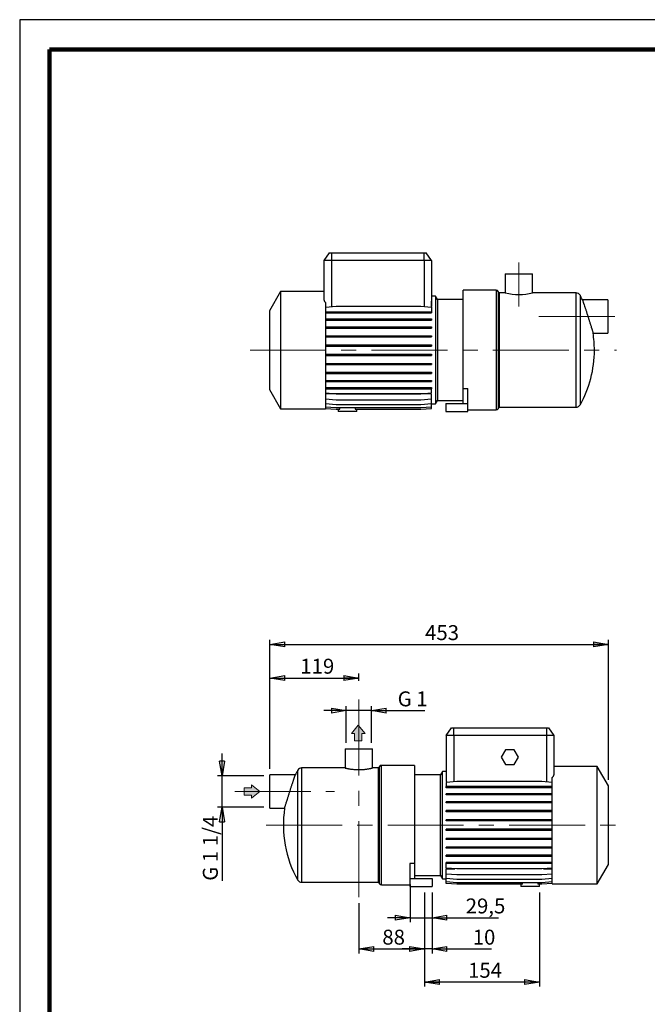
# Model space of a CAD drawing. Units: millimetres. Extents: x -4 to 213, y 0 to 297.
# Drawn here: x 0 to 105, y 132 to 297 of the extents above; entities that cross this region are included whole.
import ezdxf

# ---------------------------------------------------------------- set-up
doc = ezdxf.new("R2010")
doc.units = ezdxf.units.MM
doc.linetypes.add('CENTERX2', pattern=[20.32, 12.7, -2.54, 2.54, -2.54])
doc.layers.add('FORMAT', color=7, linetype='Continuous')
doc.styles.add('SLDTEXTSTYLE0', font='TXT', dxfattribs={"width": 0.605})
doc.styles.add('SLDTEXTSTYLE5', font='TXT', dxfattribs={"width": 0.57})
doc.styles.add('SLDTEXTSTYLE6', font='TXT', dxfattribs={"width": 0.575})
doc.dimstyles.new('SLDDIMSTYLE0', dxfattribs={"dimtxt": 2.5, "dimasz": 2.5, "dimexe": 0, "dimexo": 0.0625, "dimtad": 1, "dimlfac": 8, "dimrnd": 1e-09, "dimzin": 12, "dimdsep": 46, "dimtxsty": 'SLDTEXTSTYLE0', "dimblk1": 'CLOSED', "dimblk2": 'CLOSED', "dimsah": 1, "dimcen": 0.09, "dimadec": 0, "dimazin": 3, "dimtfac": 1, "dimtofl": 0, "dimtmove": 0, "dimatfit": 3, "dimldrblk": 'CLOSED', "dimfxl": 0, "dimfrac": 2, "dimtolj": 1, "dimtzin": 12, "dimarcsym": 0})
doc.dimstyles.new('SLDDIMSTYLE1', dxfattribs={"dimtxt": 2.5, "dimasz": 2.5, "dimexe": 0, "dimexo": 0.0625, "dimtad": 1, "dimlfac": 8, "dimrnd": 1e-09, "dimzin": 12, "dimdsep": 46, "dimtxsty": 'SLDTEXTSTYLE0', "dimblk1": 'CLOSED', "dimblk2": 'CLOSED', "dimsah": 1, "dimcen": 0.09, "dimadec": 0, "dimazin": 3, "dimtfac": 1, "dimtmove": 0, "dimatfit": 0, "dimldrblk": 'CLOSED', "dimfxl": 0, "dimfrac": 2, "dimtolj": 1, "dimtzin": 12, "dimarcsym": 0})
doc.dimstyles.new('SLDDIMSTYLE2', dxfattribs={"dimtxt": 2.5, "dimasz": 2.5, "dimexe": 0, "dimexo": 0.0625, "dimtad": 1, "dimdec": 6, "dimlfac": 8, "dimrnd": 1e-09, "dimzin": 12, "dimdsep": 46, "dimtxsty": 'SLDTEXTSTYLE0', "dimblk1": 'CLOSED', "dimblk2": 'CLOSED', "dimsah": 1, "dimcen": 0.09, "dimadec": 0, "dimazin": 3, "dimtfac": 1, "dimtmove": 0, "dimatfit": 0, "dimldrblk": 'CLOSED', "dimfxl": 0, "dimfrac": 2, "dimtolj": 1, "dimtzin": 12, "dimarcsym": 0})

# ---------------------------------------------------------------- blocks, each defined once
blk = doc.blocks.new('Arrow Discharge')
at = {"linetype": 'Continuous'}
blk.add_hatch(color=7, dxfattribs=at).paths.add_polyline_path([(-6.31, 7.76), (-3.7, 7.76), (-9.37, 14.73), (-15.04, 7.76), (-12.42, 7.76), (-12.42, 1.62), (-6.31, 1.62)], flags=0)
at = {"color": 7, "linetype": 'Continuous', "lineweight": 18}
for p, q in [((-9.37, 14.73), (-15.04, 7.76)), ((-3.7, 7.76), (-9.37, 14.73)), ((-15.04, 7.76), (-12.42, 7.76)), ((-12.42, 7.76), (-12.42, 1.62)), ((-12.42, 1.62), (-6.31, 1.62)), ((-6.31, 7.76), (-3.7, 7.76)), ((-6.31, 1.62), (-6.31, 7.76))]:
    blk.add_line(p, q, dxfattribs=at)
blk = doc.blocks.new('_Closed')
at = {"color": 0, "linetype": 'ByBlock', "lineweight": -2}
for p, q in [((-1, 0.166667), (0, 0)), ((-1, 0.166667), (-1, -0.166667)), ((0, 0), (-1, -0.166667)), ((0, 0), (-1, 0))]:
    blk.add_line(p, q, dxfattribs=at)
blk = doc.blocks.new('_D')
at = {"layer": 'FORMAT'}
for p, q in [((41.86, 171.67), (41.86, 187.63)), ((41.86, 186.88), (56.73, 186.88)), ((56.73, 186.38), (56.73, 187.63))]:
    blk.add_line(p, q, dxfattribs=at)
at = {"layer": 'FORMAT', "xscale": 2.5, "yscale": 2.5, "rotation": 180.0000000000004}
blk.add_blockref('_Closed', (41.86, 186.88, -0.13), dxfattribs=at)
at = {"layer": 'FORMAT', "xscale": 2.5, "yscale": 2.5}
blk.add_blockref('_Closed', (56.73, 186.88, -0.13), dxfattribs=at)
at = {"layer": 'FORMAT', "insert": (46.95, 190.1), "char_height": 2.5, "attachment_point": 1, "style": 'SLDTEXTSTYLE0'}
blk.add_mtext('119', dxfattribs=at)
blk = doc.blocks.new('_D_1')
at = {"layer": 'FORMAT'}
for p, q in [((41.86, 171.67), (41.86, 193.25)), ((98.48, 169.83), (98.48, 193.25)), ((41.86, 192.5), (98.48, 192.5))]:
    blk.add_line(p, q, dxfattribs=at)
at = {"layer": 'FORMAT', "xscale": 2.5, "yscale": 2.5, "rotation": 180.0000000000004}
blk.add_blockref('_Closed', (41.86, 192.5, -0.13), dxfattribs=at)
at = {"layer": 'FORMAT', "xscale": 2.5, "yscale": 2.5}
blk.add_blockref('_Closed', (98.48, 192.5, -0.13), dxfattribs=at)
at = {"layer": 'FORMAT', "insert": (67.82, 195.72), "char_height": 2.5, "attachment_point": 1, "style": 'SLDTEXTSTYLE0'}
blk.add_mtext('453', dxfattribs=at)
blk = doc.blocks.new('_D_2')
at = {"layer": 'FORMAT'}
for p, q in [((54.64, 181.42), (50.89, 181.42)), ((54.64, 176.02), (54.64, 182.17)), ((58.83, 181.42), (54.64, 181.42)), ((58.83, 176.02), (58.83, 182.17)), ((58.83, 181.42), (67.77, 181.42))]:
    blk.add_line(p, q, dxfattribs=at)
at = {"layer": 'FORMAT', "xscale": 2.5, "yscale": 2.5}
blk.add_blockref('_Closed', (54.64, 181.42, -0.13), dxfattribs=at)
at = {"layer": 'FORMAT', "xscale": 2.5, "yscale": 2.5, "rotation": 180.0000000000004}
blk.add_blockref('_Closed', (58.83, 181.42, -0.13), dxfattribs=at)
at = {"layer": 'FORMAT', "insert": (63.23, 184.64), "char_height": 2.5, "attachment_point": 1, "style": 'SLDTEXTSTYLE5'}
blk.add_mtext('G 1', dxfattribs=at)
blk = doc.blocks.new('_D_3')
at = {"layer": 'FORMAT'}
for p, q in [((33.86, 170.49), (33.86, 174.24)), ((40.86, 170.49), (33.11, 170.49)), ((33.86, 165.3), (33.86, 170.49)), ((40.86, 165.3), (33.11, 165.3)), ((33.86, 165.3), (33.86, 152.96))]:
    blk.add_line(p, q, dxfattribs=at)
at = {"layer": 'FORMAT', "xscale": 2.5, "yscale": 2.5}
for p, rotation in [((33.86, 170.49, -0.13), 270.0000000000004), ((33.86, 165.3, -0.13), 90.0000000000004)]:
    blk.add_blockref('_Closed', p, dxfattribs=dict(at, rotation=rotation))
at = {"layer": 'FORMAT', "insert": (30.64, 152.96), "char_height": 2.5, "attachment_point": 1, "rotation": 90, "style": 'SLDTEXTSTYLE6'}
blk.add_mtext('G 1 1/4', dxfattribs=at)
blk = doc.blocks.new('_D_4')
at = {"layer": 'FORMAT'}
for p, q in [((67.73, 151.02), (67.73, 140.81)), ((56.73, 149.24), (56.73, 140.81)), ((56.73, 141.56), (67.73, 141.56))]:
    blk.add_line(p, q, dxfattribs=at)
at = {"layer": 'FORMAT', "xscale": 2.5, "yscale": 2.5, "rotation": 180.0000000000004}
blk.add_blockref('_Closed', (56.73, 141.56, -0.13), dxfattribs=at)
at = {"layer": 'FORMAT', "xscale": 2.5, "yscale": 2.5}
blk.add_blockref('_Closed', (67.73, 141.56, -0.13), dxfattribs=at)
at = {"layer": 'FORMAT', "insert": (60.67, 144.78), "char_height": 2.5, "attachment_point": 1, "style": 'SLDTEXTSTYLE0'}
blk.add_mtext('88', dxfattribs=at)
blk = doc.blocks.new('_D_5')
at = {"layer": 'FORMAT'}
for p, q in [((67.73, 151.02), (67.73, 140.81)), ((68.98, 151.02), (68.98, 140.81)), ((67.73, 141.56), (63.98, 141.56)), ((68.98, 141.56), (67.73, 141.56)), ((68.98, 141.56), (78.93, 141.56))]:
    blk.add_line(p, q, dxfattribs=at)
at = {"layer": 'FORMAT', "xscale": 2.5, "yscale": 2.5}
blk.add_blockref('_Closed', (67.73, 141.56, -0.13), dxfattribs=at)
at = {"layer": 'FORMAT', "xscale": 2.5, "yscale": 2.5, "rotation": 180.0000000000004}
blk.add_blockref('_Closed', (68.98, 141.56, -0.13), dxfattribs=at)
at = {"layer": 'FORMAT', "insert": (75.79, 144.78), "char_height": 2.5, "attachment_point": 1, "style": 'SLDTEXTSTYLE0'}
blk.add_mtext('10', dxfattribs=at)
blk = doc.blocks.new('_D_6')
at = {"layer": 'FORMAT'}
for p, q in [((65.3, 152.33), (65.3, 146.03)), ((68.98, 151.02), (68.98, 146.03)), ((65.3, 146.78), (61.55, 146.78)), ((65.3, 146.78), (68.98, 146.78)), ((68.98, 146.78), (80.1, 146.78))]:
    blk.add_line(p, q, dxfattribs=at)
at = {"layer": 'FORMAT', "xscale": 2.5, "yscale": 2.5}
blk.add_blockref('_Closed', (65.3, 146.78, -0.13), dxfattribs=at)
at = {"layer": 'FORMAT', "xscale": 2.5, "yscale": 2.5, "rotation": 180.0000000000004}
blk.add_blockref('_Closed', (68.98, 146.78, -0.13), dxfattribs=at)
at = {"layer": 'FORMAT', "insert": (74.62, 150), "char_height": 2.5, "attachment_point": 1, "style": 'SLDTEXTSTYLE0'}
blk.add_mtext('29,5', dxfattribs=at)
blk = doc.blocks.new('_D_7')
at = {"layer": 'FORMAT'}
for p, q in [((67.73, 151.02), (67.73, 135.27)), ((86.98, 151.02), (86.98, 135.27)), ((86.98, 136.02), (67.73, 136.02))]:
    blk.add_line(p, q, dxfattribs=at)
at = {"layer": 'FORMAT', "xscale": 2.5, "yscale": 2.5, "rotation": 180.0000000000004}
blk.add_blockref('_Closed', (67.73, 136.02, -0.13), dxfattribs=at)
at = {"layer": 'FORMAT', "xscale": 2.5, "yscale": 2.5}
blk.add_blockref('_Closed', (86.98, 136.02, -0.13), dxfattribs=at)
at = {"layer": 'FORMAT', "insert": (75.01, 139.24), "char_height": 2.5, "attachment_point": 1, "style": 'SLDTEXTSTYLE0'}
blk.add_mtext('154', dxfattribs=at)

msp = doc.modelspace()

# ---------------------------------------------------------------- linework, layer by layer
at = {"color": 7, "linetype": 'Continuous', "lineweight": 25}
for p, q in [((210, 297), (0, 297)), ((0, 297), (0, 0)), ((51.77286331, 257.97985774), (50.89760388, 256.72985774)), ((51.77286331, 257.97985774), (52.14760388, 257.97985774)), ((52.14760388, 257.97985774), (67.64760388, 257.97985774)), ((52.14760388, 257.97985774), (52.14760388, 256.72985774)), ((67.64760388, 256.72985774), (67.64760388, 257.97985774)), ((67.64760388, 257.97985774), (68.02234446, 257.97985774)), ((68.89760388, 256.72985774), (68.02234446, 257.97985774)), ((52.14760388, 256.72985774), (50.89760388, 256.72985774)), ((50.89760388, 256.72985774), (50.89760388, 250.17291146)), ((67.64760388, 256.72985774), (52.14760388, 256.72985774)), ((68.89760388, 256.72985774), (67.64760388, 256.72985774)), ((68.89760388, 256.72985774), (68.89760388, 249.9049812)), ((81.24135388, 254.47985774), (81.24135388, 251.29200431)), ((81.24135388, 254.47985774), (85.80385388, 254.47985774)), ((85.80385388, 251.29235774), (85.80385388, 254.47985774)), ((43.64760388, 251.54235774), (41.77260388, 248.29476247)), ((50.89760388, 251.54235774), (43.64760388, 251.54235774)), ((43.64760388, 251.54235774), (43.64760388, 231.91735774)), ((69.54781712, 250.73045892), (68.89760388, 250.73045892)), ((69.87292374, 250.16735774), (69.54781712, 250.73045892)), ((69.54781712, 250.73045892), (69.54781712, 232.72925655)), ((79.74100679, 251.72985774), (74.21010388, 251.72985774)), ((74.21010388, 235.31302126), (74.21010388, 251.72985774)), ((80.21010388, 251.29235774), (80.06576632, 251.54235774)), ((81.24284505, 251.29235774), (80.21010388, 251.29235774)), ((80.21010388, 251.29235774), (80.21010388, 232.16735774)), ((93.09282111, 251.29235774), (85.80385388, 251.29235774)), ((51.14760388, 249.68112532), (51.14760388, 231.91735774)), ((51.14760388, 248.90614268), (52.91966804, 249.06117821)), ((52.91966804, 249.06117821), (67.12553972, 249.06117821)), ((67.12553972, 249.06117821), (68.89760388, 248.90614268)), ((68.80649655, 248.91411354), (68.87033646, 249.03374459)), ((68.87033646, 249.03374459), (68.87033646, 249.90736679)), ((68.87033646, 249.90736679), (68.89760388, 249.9049812)), ((68.89760388, 249.03374459), (68.87033646, 249.03374459)), ((68.89760388, 249.9049812), (68.89760388, 249.03374459)), ((68.89760388, 248.90614268), (68.89760388, 248.15770417)), ((74.21010388, 250.16735774), (69.87292374, 250.16735774)), ((69.87292374, 250.16735774), (69.87292374, 233.29235774)), ((98.39760388, 250.13610774), (94.1585921, 250.13610774)), ((98.39760388, 250.13610774), (98.39760388, 244.57360774)), ((41.77260388, 248.29476247), (41.77260388, 235.164953)), ((51.14760388, 248.15770417), (52.91966804, 248.15770417)), ((51.14760388, 247.96145417), (52.91966804, 247.96145417)), ((52.91966804, 248.15770417), (52.91966804, 247.96145417)), ((52.91966804, 248.15770417), (67.12553972, 248.15770417)), ((52.91966804, 247.96145417), (67.12553972, 247.96145417)), ((67.12553972, 248.15770417), (67.12553972, 247.96145417)), ((67.12553972, 248.15770417), (68.89760388, 248.15770417)), ((67.12553972, 247.96145417), (68.89760388, 247.96145417)), ((68.89760388, 248.15770417), (68.89760388, 247.96145417)), ((51.14760388, 246.96029974), (52.91966804, 246.96029974)), ((51.14760388, 246.76404974), (52.91966804, 246.76404974)), ((51.14760388, 245.60698037), (52.91966804, 245.60698037)), ((51.14760388, 245.41073037), (52.91966804, 245.41073037)), ((52.91966804, 246.96029974), (52.91966804, 246.76404974)), ((52.91966804, 246.96029974), (67.12553972, 246.96029974)), ((52.91966804, 246.76404974), (67.12553972, 246.76404974)), ((52.91966804, 245.60698037), (52.91966804, 245.41073037)), ((52.91966804, 245.60698037), (67.12553972, 245.60698037)), ((52.91966804, 245.41073037), (67.12553972, 245.41073037)), ((67.12553972, 246.96029974), (67.12553972, 246.76404974)), ((67.12553972, 246.96029974), (68.89760388, 246.96029974)), ((67.12553972, 246.76404974), (68.89760388, 246.76404974)), ((67.12553972, 245.60698037), (67.12553972, 245.41073037)), ((67.12553972, 245.60698037), (68.89760388, 245.60698037)), ((67.12553972, 245.41073037), (68.89760388, 245.41073037)), ((68.89760388, 246.96029974), (68.89760388, 246.76404974)), ((68.89760388, 245.60698037), (68.89760388, 245.41073037)), ((51.14760388, 244.13858283), (52.91966804, 244.13858283)), ((51.14760388, 243.94233283), (52.91966804, 243.94233283)), ((52.91966804, 244.13858283), (52.91966804, 243.94233283)), ((52.91966804, 244.13858283), (67.12553972, 244.13858283)), ((52.91966804, 243.94233283), (67.12553972, 243.94233283)), ((67.12553972, 244.13858283), (67.12553972, 243.94233283)), ((67.12553972, 244.13858283), (68.89760388, 244.13858283)), ((67.12553972, 243.94233283), (68.89760388, 243.94233283)), ((68.89760388, 244.13858283), (68.89760388, 243.94233283)), ((95.93017328, 244.57360774), (98.39760388, 244.57360774)), ((51.14760388, 242.59941635), (52.91966804, 242.59941635)), ((51.14760388, 242.40316635), (52.91966804, 242.40316635)), ((52.91966804, 242.59941635), (52.91966804, 242.40316635)), ((52.91966804, 242.59941635), (67.12553972, 242.59941635)), ((52.91966804, 242.40316635), (67.12553972, 242.40316635)), ((67.12553972, 242.59941635), (67.12553972, 242.40316635)), ((67.12553972, 242.59941635), (68.89760388, 242.59941635)), ((67.12553972, 242.40316635), (68.89760388, 242.40316635)), ((68.89760388, 242.59941635), (68.89760388, 242.40316635)), ((51.14760388, 241.03592565), (52.91966804, 241.03592565)), ((51.14760388, 240.83967565), (52.91966804, 240.83967565)), ((52.91966804, 241.03592565), (52.91966804, 240.83967565)), ((52.91966804, 241.03592565), (67.12553972, 241.03592565)), ((52.91966804, 240.83967565), (67.12553972, 240.83967565)), ((67.12553972, 241.03592565), (67.12553972, 240.83967565)), ((67.12553972, 241.03592565), (68.89760388, 241.03592565)), ((67.12553972, 240.83967565), (68.89760388, 240.83967565)), ((68.89760388, 241.03592565), (68.89760388, 240.83967565)), ((51.14760388, 239.49528946), (52.91966804, 239.49528946)), ((51.14760388, 239.29903946), (52.91966804, 239.29903946)), ((52.91966804, 239.49528946), (52.91966804, 239.29903946)), ((52.91966804, 239.49528946), (67.12553972, 239.49528946)), ((52.91966804, 239.29903946), (67.12553972, 239.29903946)), ((67.12553972, 239.49528946), (67.12553972, 239.29903946)), ((67.12553972, 239.49528946), (68.89760388, 239.49528946)), ((67.12553972, 239.29903946), (68.89760388, 239.29903946)), ((68.89760388, 239.49528946), (68.89760388, 239.29903946)), ((51.14760388, 238.02399683), (52.91966804, 238.02399683)), ((51.14760388, 237.82774683), (52.91966804, 237.82774683)), ((52.91966804, 238.02399683), (52.91966804, 237.82774683)), ((52.91966804, 238.02399683), (67.12553972, 238.02399683)), ((52.91966804, 237.82774683), (67.12553972, 237.82774683)), ((67.12553972, 238.02399683), (67.12553972, 237.82774683)), ((67.12553972, 238.02399683), (68.89760388, 238.02399683)), ((67.12553972, 237.82774683), (68.89760388, 237.82774683)), ((68.89760388, 238.02399683), (68.89760388, 237.82774683)), ((51.14760388, 236.66644439), (52.91966804, 236.66644439)), ((51.14760388, 236.47019439), (52.91966804, 236.47019439)), ((52.91966804, 236.66644439), (52.91966804, 236.47019439)), ((52.91966804, 236.66644439), (67.12553972, 236.66644439)), ((52.91966804, 236.47019439), (67.12553972, 236.47019439)), ((67.12553972, 236.66644439), (67.12553972, 236.47019439)), ((67.12553972, 236.66644439), (68.89760388, 236.66644439)), ((67.12553972, 236.47019439), (68.89760388, 236.47019439)), ((68.89760388, 236.66644439), (68.89760388, 236.47019439)), ((41.77260388, 235.164953), (43.64760388, 231.91735774)), ((51.14760388, 235.4635966), (52.91966804, 235.4635966)), ((51.14760388, 235.2673466), (52.91966804, 235.2673466)), ((51.14760388, 234.58804969), (52.91966804, 234.43301417)), ((68.89760388, 234.40501657), (51.14760388, 234.40501657)), ((52.91966804, 235.4635966), (52.91966804, 235.2673466)), ((52.91966804, 235.4635966), (67.12553972, 235.4635966)), ((52.91966804, 235.2673466), (67.12553972, 235.2673466)), ((52.91966804, 234.43301417), (67.12553972, 234.43301417)), ((67.12553972, 235.4635966), (67.12553972, 235.2673466)), ((67.12553972, 235.4635966), (68.89760388, 235.4635966)), ((67.12553972, 235.2673466), (68.89760388, 235.2673466)), ((67.12553972, 234.43301417), (68.89760388, 234.58804969)), ((68.89760388, 235.4635966), (68.89760388, 235.2673466)), ((68.89760388, 234.58804969), (68.89760388, 235.2673466)), ((68.89760388, 233.58269215), (68.89760388, 234.40501657)), ((74.21010388, 235.31302126), (74.96010388, 235.31302126)), ((74.21010388, 232.79235774), (74.21010388, 235.31302126)), ((74.96010388, 232.79235774), (74.96010388, 235.31302126)), ((51.14760388, 233.58269215), (52.91966804, 233.42765663)), ((51.14760388, 232.79971841), (52.91966804, 232.64468288)), ((51.14760388, 232.26275489), (52.91966804, 232.10771937)), ((52.91966804, 233.42765663), (67.12553972, 233.42765663)), ((52.91966804, 232.64468288), (67.12553972, 232.64468288)), ((67.12553972, 233.42765663), (68.89760388, 233.58269215)), ((67.12553972, 232.64468288), (68.89760388, 232.79971841)), ((67.12553972, 232.10771937), (68.89760388, 232.26275489)), ((68.89760388, 232.79971841), (68.89760388, 233.58269215)), ((68.89760388, 232.26275489), (68.89760388, 232.79971841)), ((68.89760388, 232.72925655), (69.54781712, 232.72925655)), ((68.89760388, 231.9880046), (68.89760388, 232.26275489)), ((69.54781712, 232.72925655), (69.87292374, 233.29235774)), ((69.87292374, 233.29235774), (74.21010388, 233.29235774)), ((71.27260388, 232.79235774), (71.27260388, 231.47985774)), ((71.27260388, 232.79235774), (74.21010388, 232.79235774)), ((74.21010388, 232.79235774), (74.96010388, 232.79235774)), ((74.96010388, 231.47985774), (74.96010388, 232.79235774)), ((43.64760388, 231.91735774), (51.14760388, 231.91735774)), ((51.14760388, 231.9880046), (52.91966804, 231.83296908)), ((51.14760388, 231.9837582), (52.91966804, 231.82872267)), ((52.91966804, 232.10771937), (67.12553972, 232.10771937)), ((52.91966804, 231.83296908), (53.53692282, 231.83296908)), ((52.91966804, 231.82872267), (53.27260388, 231.82872267)), ((53.27260388, 231.83296908), (53.27260388, 231.47985774)), ((56.39760388, 231.47985774), (53.27260388, 231.47985774)), ((53.53692282, 231.83296908), (53.53692282, 232.10771937)), ((56.13328495, 232.10771937), (56.13328495, 231.83296908)), ((56.13328495, 231.83296908), (67.12553972, 231.83296908)), ((56.39760388, 231.47985774), (56.39760388, 231.83296908)), ((56.39760388, 231.82872267), (67.12553972, 231.82872267)), ((67.12553972, 231.83296908), (68.89760388, 231.9880046)), ((67.12553972, 231.82872267), (68.89760388, 231.9837582)), ((68.89760388, 231.9837582), (68.89760388, 231.9880046)), ((71.27260388, 231.47985774), (74.96010388, 231.47985774)), ((74.96010388, 231.72985774), (79.74100679, 231.72985774)), ((80.06576632, 231.91735774), (80.21010388, 232.16735774)), ((80.21010388, 232.16735774), (93.09282111, 232.16735774)), ((71.35997661, 177.26785722), (72.23523603, 178.51785722)), ((72.23523603, 178.51785722), (72.60997661, 178.51785722)), ((72.60997661, 177.26785722), (72.60997661, 178.51785722)), ((72.60997661, 178.51785722), (88.10997661, 178.51785722)), ((88.10997661, 178.51785722), (88.10997661, 177.26785722)), ((88.10997661, 178.51785722), (88.48471719, 178.51785722)), ((88.48471719, 178.51785722), (89.35997661, 177.26785722)), ((72.60997661, 177.26785722), (71.35997661, 177.26785722)), ((71.35997661, 177.26785722), (71.35997661, 170.4150228)), ((72.60997661, 177.26785722), (72.60997661, 169.51902609)), ((88.10997661, 177.26785722), (72.60997661, 177.26785722)), ((88.10997661, 177.26785722), (88.10997661, 169.49715392)), ((89.35997661, 177.26785722), (88.10997661, 177.26785722)), ((89.35997661, 177.26785722), (89.35997661, 170.71091095)), ((54.45372661, 175.01785722), (54.45372661, 171.83035722)), ((54.45372661, 175.01785722), (59.01622661, 175.01785722)), ((59.01622661, 171.8300038), (59.01622661, 175.01785722)), ((81.26328878, 174.89285722), (80.54160094, 173.64285722)), ((82.70666445, 174.89285722), (81.26328878, 174.89285722)), ((83.42835228, 173.64285722), (82.70666445, 174.89285722)), ((80.54160094, 173.64285722), (81.26328878, 172.39285722)), ((82.70666445, 172.39285722), (83.42835228, 173.64285722)), ((54.45372661, 171.83035722), (47.16475939, 171.83035722)), ((60.04747661, 171.83035722), (59.01473544, 171.83035722)), ((60.19181418, 172.08035722), (60.04747661, 171.83035722)), ((60.04747661, 162.26785722), (60.04747661, 171.83035722)), ((66.04747661, 172.26785722), (60.51657371, 172.26785722)), ((66.04747661, 172.26785722), (66.04747661, 155.85102075)), ((81.26328878, 172.39285722), (82.70666445, 172.39285722)), ((96.60997661, 172.08035722), (89.35997661, 172.08035722)), ((98.48497661, 168.83276196), (96.60997661, 172.08035722)), ((96.60997661, 162.26785722), (96.60997661, 172.08035722)), ((46.0989884, 170.67410722), (41.85997661, 170.67410722)), ((41.85997661, 167.89285722), (41.85997661, 170.67410722)), ((70.38465675, 170.70535722), (66.04747661, 170.70535722)), ((70.70976337, 171.2684584), (70.38465675, 170.70535722)), ((70.38465675, 162.26785722), (70.38465675, 170.70535722)), ((71.35997661, 171.2684584), (70.70976337, 171.2684584)), ((70.70976337, 162.26785722), (70.70976337, 171.2684584)), ((71.38140163, 170.41689725), (71.35997661, 170.4150228)), ((71.35997661, 170.4150228), (71.35997661, 169.59269839)), ((71.38140163, 169.59269839), (71.38140163, 170.41689725)), ((89.10997661, 152.45535722), (89.10997661, 170.21912481)), ((71.35997661, 169.59269839), (71.38140163, 169.59269839)), ((73.13204077, 169.56470079), (71.35997661, 169.40966526)), ((71.35997661, 169.40966526), (71.35997661, 168.73036835)), ((71.35997661, 168.53411835), (71.35997661, 168.73036835)), ((73.13204077, 168.73036835), (71.35997661, 168.73036835)), ((73.13204077, 168.53411835), (71.35997661, 168.53411835)), ((87.33791245, 169.56470079), (73.13204077, 169.56470079)), ((73.13204077, 168.53411835), (73.13204077, 168.73036835)), ((87.33791245, 168.73036835), (73.13204077, 168.73036835)), ((87.33791245, 168.53411835), (73.13204077, 168.53411835)), ((89.10997661, 169.40966526), (87.33791245, 169.56470079)), ((87.33791245, 168.53411835), (87.33791245, 168.73036835)), ((89.10997661, 168.73036835), (87.33791245, 168.73036835)), ((89.10997661, 168.53411835), (87.33791245, 168.53411835)), ((98.48497661, 162.26785722), (98.48497661, 168.83276196)), ((41.85997661, 165.11160722), (41.85997661, 167.89285722)), ((71.35997661, 167.33127056), (71.35997661, 167.52752056)), ((73.13204077, 167.52752056), (71.35997661, 167.52752056)), ((73.13204077, 167.33127056), (71.35997661, 167.33127056)), ((73.13204077, 167.33127056), (73.13204077, 167.52752056)), ((87.33791245, 167.52752056), (73.13204077, 167.52752056)), ((87.33791245, 167.33127056), (73.13204077, 167.33127056)), ((87.33791245, 167.33127056), (87.33791245, 167.52752056)), ((89.10997661, 167.52752056), (87.33791245, 167.52752056)), ((89.10997661, 167.33127056), (87.33791245, 167.33127056)), ((41.85997661, 165.11160722), (44.32740722, 165.11160722)), ((71.35997661, 165.97371812), (71.35997661, 166.16996812)), ((73.13204077, 166.16996812), (71.35997661, 166.16996812)), ((73.13204077, 165.97371812), (71.35997661, 165.97371812)), ((73.13204077, 165.97371812), (73.13204077, 166.16996812)), ((87.33791245, 166.16996812), (73.13204077, 166.16996812)), ((87.33791245, 165.97371812), (73.13204077, 165.97371812)), ((87.33791245, 165.97371812), (87.33791245, 166.16996812)), ((89.10997661, 166.16996812), (87.33791245, 166.16996812)), ((89.10997661, 165.97371812), (87.33791245, 165.97371812)), ((71.35997661, 164.5024255), (71.35997661, 164.6986755)), ((73.13204077, 164.6986755), (71.35997661, 164.6986755)), ((73.13204077, 164.5024255), (71.35997661, 164.5024255)), ((71.35997661, 162.9617893), (71.35997661, 163.1580393)), ((73.13204077, 163.1580393), (71.35997661, 163.1580393)), ((73.13204077, 164.5024255), (73.13204077, 164.6986755)), ((87.33791245, 164.6986755), (73.13204077, 164.6986755)), ((87.33791245, 164.5024255), (73.13204077, 164.5024255)), ((73.13204077, 162.9617893), (73.13204077, 163.1580393)), ((87.33791245, 163.1580393), (73.13204077, 163.1580393)), ((87.33791245, 164.5024255), (87.33791245, 164.6986755)), ((89.10997661, 164.6986755), (87.33791245, 164.6986755)), ((89.10997661, 164.5024255), (87.33791245, 164.5024255)), ((87.33791245, 162.9617893), (87.33791245, 163.1580393)), ((89.10997661, 163.1580393), (87.33791245, 163.1580393)), ((60.04747661, 152.70535722), (60.04747661, 162.26785722)), ((70.38465675, 153.83035722), (70.38465675, 162.26785722)), ((70.70976337, 153.26725604), (70.70976337, 162.26785722)), ((73.13204077, 162.9617893), (71.35997661, 162.9617893)), ((71.35997661, 161.39829861), (71.35997661, 161.59454861)), ((73.13204077, 161.59454861), (71.35997661, 161.59454861)), ((87.33791245, 162.9617893), (73.13204077, 162.9617893)), ((73.13204077, 161.39829861), (73.13204077, 161.59454861)), ((87.33791245, 161.59454861), (73.13204077, 161.59454861)), ((89.10997661, 162.9617893), (87.33791245, 162.9617893)), ((87.33791245, 161.39829861), (87.33791245, 161.59454861)), ((89.10997661, 161.59454861), (87.33791245, 161.59454861)), ((96.60997661, 152.45535722), (96.60997661, 162.26785722)), ((98.48497661, 155.70295248), (98.48497661, 162.26785722)), ((73.13204077, 161.39829861), (71.35997661, 161.39829861)), ((71.35997661, 159.85913213), (71.35997661, 160.05538213)), ((73.13204077, 160.05538213), (71.35997661, 160.05538213)), ((73.13204077, 159.85913213), (71.35997661, 159.85913213)), ((87.33791245, 161.39829861), (73.13204077, 161.39829861)), ((73.13204077, 159.85913213), (73.13204077, 160.05538213)), ((87.33791245, 160.05538213), (73.13204077, 160.05538213)), ((87.33791245, 159.85913213), (73.13204077, 159.85913213)), ((89.10997661, 161.39829861), (87.33791245, 161.39829861)), ((87.33791245, 159.85913213), (87.33791245, 160.05538213)), ((89.10997661, 160.05538213), (87.33791245, 160.05538213)), ((89.10997661, 159.85913213), (87.33791245, 159.85913213)), ((71.35997661, 158.39073458), (71.35997661, 158.58698458)), ((73.13204077, 158.58698458), (71.35997661, 158.58698458)), ((73.13204077, 158.39073458), (71.35997661, 158.39073458)), ((73.13204077, 158.39073458), (73.13204077, 158.58698458)), ((87.33791245, 158.58698458), (73.13204077, 158.58698458)), ((87.33791245, 158.39073458), (73.13204077, 158.39073458)), ((87.33791245, 158.39073458), (87.33791245, 158.58698458)), ((89.10997661, 158.58698458), (87.33791245, 158.58698458)), ((89.10997661, 158.39073458), (87.33791245, 158.39073458)), ((71.35997661, 157.03741522), (71.35997661, 157.23366522)), ((73.13204077, 157.23366522), (71.35997661, 157.23366522)), ((73.13204077, 157.03741522), (71.35997661, 157.03741522)), ((73.13204077, 157.03741522), (73.13204077, 157.23366522)), ((87.33791245, 157.23366522), (73.13204077, 157.23366522)), ((87.33791245, 157.03741522), (73.13204077, 157.03741522)), ((87.33791245, 157.03741522), (87.33791245, 157.23366522)), ((89.10997661, 157.23366522), (87.33791245, 157.23366522)), ((89.10997661, 157.03741522), (87.33791245, 157.03741522)), ((66.04747661, 155.85102075), (65.29747661, 155.85102075)), ((65.29747661, 155.85102075), (65.29747661, 153.33035722)), ((66.04747661, 155.85102075), (66.04747661, 153.33035722)), ((71.35997661, 155.84001078), (71.35997661, 156.03626078)), ((73.13204077, 156.03626078), (71.35997661, 156.03626078)), ((73.13204077, 155.84001078), (71.35997661, 155.84001078)), ((71.35997661, 155.09157227), (71.35997661, 155.84001078)), ((73.13204077, 154.93653675), (71.35997661, 155.09157227)), ((71.35997661, 154.96397037), (72.81847308, 154.96397037)), ((71.35997661, 154.09273376), (71.35997661, 154.96397037)), ((73.13204077, 155.84001078), (73.13204077, 156.03626078)), ((87.33791245, 156.03626078), (73.13204077, 156.03626078)), ((87.33791245, 155.84001078), (73.13204077, 155.84001078)), ((87.33791245, 154.93653675), (73.13204077, 154.93653675)), ((87.33791245, 155.84001078), (87.33791245, 156.03626078)), ((89.10997661, 156.03626078), (87.33791245, 156.03626078)), ((89.10997661, 155.84001078), (87.33791245, 155.84001078)), ((89.10997661, 155.09157227), (87.33791245, 154.93653675)), ((87.65148015, 154.96397037), (89.10997661, 154.96397037)), ((96.60997661, 152.45535722), (98.48497661, 155.70295248)), ((65.29747661, 153.33035722), (65.29747661, 152.01785722)), ((65.29747661, 153.33035722), (66.04747661, 153.33035722)), ((66.04747661, 153.83035722), (70.38465675, 153.83035722)), ((66.04747661, 153.33035722), (68.98497661, 153.33035722)), ((68.98497661, 153.33035722), (68.98497661, 152.01785722)), ((70.38465675, 153.83035722), (70.70976337, 153.26725604)), ((70.70976337, 153.26725604), (71.35997661, 153.26725604)), ((73.13204077, 153.93769823), (71.35997661, 154.09273376)), ((71.35997661, 153.31712268), (71.35997661, 154.09273376)), ((73.13204077, 153.16208716), (71.35997661, 153.31712268)), ((71.35997661, 152.7881433), (71.35997661, 153.31712268)), ((87.33791245, 153.93769823), (73.13204077, 153.93769823)), ((89.10997661, 154.09273376), (87.33791245, 153.93769823)), ((89.10997661, 153.31712268), (87.33791245, 153.16208716)), ((47.16475939, 152.70535722), (60.04747661, 152.70535722)), ((60.04747661, 152.70535722), (60.19181418, 152.45535722)), ((60.51657371, 152.26785722), (65.29747661, 152.26785722)), ((65.29747661, 152.01785722), (68.98497661, 152.01785722)), ((73.13204077, 152.63310777), (71.35997661, 152.7881433)), ((71.35997661, 152.52175768), (71.35997661, 152.7881433)), ((73.13204077, 152.36672216), (71.35997661, 152.52175768)), ((87.33791245, 153.16208716), (73.13204077, 153.16208716)), ((87.33791245, 152.63310777), (73.13204077, 152.63310777)), ((84.13834963, 152.36672216), (73.13204077, 152.36672216)), ((83.85997661, 152.36672216), (83.85997661, 152.01785722)), ((86.98497661, 152.01785722), (83.85997661, 152.01785722)), ((84.13834963, 152.36672216), (84.13834963, 152.63310777)), ((86.7066036, 152.63310777), (86.7066036, 152.36672216)), ((87.33791245, 152.36672216), (86.7066036, 152.36672216)), ((86.98497661, 152.01785722), (86.98497661, 152.36672216)), ((89.10997661, 152.7881433), (87.33791245, 152.63310777)), ((89.10997661, 152.52175768), (87.33791245, 152.36672216)), ((89.10997661, 152.45535722), (96.60997661, 152.45535722))]:
    msp.add_line(p, q, dxfattribs=at)
at = {"color": 7, "linetype": 'Continuous', "lineweight": 140}
for p, q in [((205, 292), (5, 292)), ((5, 292), (5, 5))]:
    msp.add_line(p, q, dxfattribs=at)
at = {"color": 8, "linetype": 'Continuous', "lineweight": 25}
for p, q in [((52.14760388, 256.72985774), (52.14760388, 248.99363135)), ((67.64760388, 256.72985774), (67.64760388, 249.01550351)), ((79.74100679, 251.72985774), (79.74100679, 231.72985774)), ((80.06576632, 251.54235774), (80.06576632, 231.91735774)), ((93.09282111, 241.72985774), (93.09282111, 251.29235774)), ((93.74678849, 250.90954524), (93.74678849, 241.72985774)), ((93.09282111, 232.16735774), (93.09282111, 241.72985774)), ((93.74678849, 241.72985774), (93.74678849, 232.55017024)), ((46.510792, 153.08816972), (46.510792, 171.44754472)), ((47.16475939, 171.83035722), (47.16475939, 152.70535722)), ((60.19181418, 162.26785722), (60.19181418, 172.08035722)), ((60.51657371, 162.26785722), (60.51657371, 172.26785722)), ((60.19181418, 152.45535722), (60.19181418, 162.26785722)), ((60.51657371, 152.26785722), (60.51657371, 162.26785722))]:
    msp.add_line(p, q, dxfattribs=at)
at = {"color": 7, "linetype": 'Continuous', "lineweight": 25}
for centre, radius, start, end in [((79.74100679, 251.35485774), 0.375, 30, 90), ((83.52261861, 260.69483277), 9.67525562, 256.3712801923, 283.6376269322), ((93.09282111, 250.54235774), 0.75, 29.3131989642, 90), ((77.39760388, 241.72985774), 18.75, 26.6277071102, 29.3131989642), ((77.39760388, 241.72985774), 18.75, 0, 8.7291923354), ((77.39760388, 241.72985774), 18.75, 330.6868010358, 0), ((93.09282111, 232.91735774), 0.75, 270, 330.6868010358), ((79.74100679, 232.10485774), 0.375, 270, 330), ((62.85997661, 162.26785722), 18.75, 150.6868010358, 153.3730141814), ((47.16475939, 171.08035722), 0.75, 90, 150.6868010358), ((60.51657371, 171.89285722), 0.375, 90, 150), ((62.85997661, 162.26785722), 18.75, 171.2711729352, 209.3131989642), ((47.16475939, 153.45535722), 0.75, 209.3131989642, 270), ((60.51657371, 152.64285722), 0.375, 210, 270)]:
    msp.add_arc(centre, radius, start, end, dxfattribs=at)
for points, knots in [([(50.89760388, 250.17291146), (50.89760388, 250.09191017), (50.9194461, 250.0097363), (50.97186305, 249.90592829), (50.98363564, 249.88511508), (51.00984191, 249.84340797), (51.02431916, 249.82247063), (51.07112298, 249.7606089), (51.1069723, 249.72030257), (51.14760388, 249.68112532)], [0, 0, 0, 0, 0.5, 0.5, 0.625, 0.625, 0.75, 0.75, 1, 1, 1, 1]), ([(94.15859514, 250.13314146), (94.15826265, 250.13413227), (94.15666903, 250.13888129), (94.16237218, 250.12188781), (94.17979674, 250.06994908), (94.22244752, 249.94262811), (94.29548175, 249.72375381), (94.36757404, 249.50679097), (94.46396245, 249.21515607), (94.54183298, 248.97842639), (94.62972677, 248.70968955), (94.69411174, 248.51209451), (94.76716081, 248.28701532), (94.83775795, 248.06858253), (94.91500193, 247.82855933), (94.98780561, 247.60136984), (95.06788132, 247.35040304), (95.14317245, 247.11337879), (95.22254337, 246.86240852), (95.29464272, 246.63346478), (95.37375341, 246.38122403), (95.44348145, 246.15792756), (95.51506906, 245.92777305), (95.5908491, 245.68331907), (95.64269329, 245.51509854), (95.67308535, 245.41648447)], [0, 0, 0, 0, 0.008096821, 0.0388087788, 0.0877320348, 0.171540699, 0.2209385972, 0.3054392616, 0.3374773471, 0.4133695677, 0.4445561581, 0.4838190395, 0.5163823503, 0.5579321096, 0.5906888374, 0.6314759087, 0.6653041458, 0.7085227795, 0.7426221695, 0.7838900299, 0.8181182344, 0.8660548893, 0.8965130031, 0.9393339539, 1, 1, 1, 1]), ([(95.67308535, 245.41648447), (95.69307132, 245.35148631), (95.72905204, 245.23447021), (95.78600461, 245.04856582), (95.83863209, 244.87627692), (95.88401783, 244.72725407), (95.91013162, 244.64134107), (95.92559129, 244.59043595), (95.93256409, 244.56746104), (95.93034327, 244.57477706), (95.93016893, 244.57535139)], [0, 0, 0, 0, 0.1274998604, 0.2295378244, 0.415150087, 0.5748259631, 0.7373836544, 0.8309026748, 0.9867253152, 1, 1, 1, 1]), ([(54.45372661, 171.83035722), (54.45597345, 171.82981978), (54.46001843, 171.82885223), (54.48986753, 171.82178032), (54.52865254, 171.81272698), (54.58930418, 171.79884452), (54.68316642, 171.77796213), (54.80845225, 171.75168237), (54.95610025, 171.72277894), (55.12453263, 171.69211441), (55.31711186, 171.66120809), (55.52690408, 171.63185972), (55.75224048, 171.60481003), (55.99372519, 171.58278597), (56.24213489, 171.56643525), (56.49506149, 171.55578721), (56.7508805, 171.55319288), (57.00367258, 171.55723954), (57.25167433, 171.56718284), (57.49099044, 171.58409799), (57.72155613, 171.60577881), (57.9426396, 171.6313701), (58.14705645, 171.66041703), (58.33644124, 171.6908596), (58.51052726, 171.72186521), (58.65975658, 171.75136598), (58.78572533, 171.77781284), (58.88879316, 171.80058415), (58.96107806, 171.81731494), (59.00273613, 171.82713135), (59.02149797, 171.83161035), (59.01522854, 171.83011992), (59.01473544, 171.8300027)], [0, 0, 0, 0, 0.0323228846, 0.0581910478, 0.0845327325, 0.1053710578, 0.1441449759, 0.1869958093, 0.2106211418, 0.2500527781, 0.2936306845, 0.3176608514, 0.3575776299, 0.4017432653, 0.4261352584, 0.4653062191, 0.5086576612, 0.5326042183, 0.5709543297, 0.6133491695, 0.63673122, 0.6754644779, 0.7182544272, 0.7418365149, 0.7815487758, 0.8254525637, 0.8496744288, 0.8894622237, 0.9334954744, 0.957820678, 0.9966825766, 1, 1, 1, 1]), ([(44.32740915, 165.11334291), (44.32826506, 165.11616372), (44.32965778, 165.12075362), (44.34355776, 165.16653136), (44.3659515, 165.24022493), (44.399299, 165.34977982), (44.44100489, 165.48650411), (44.49055286, 165.64860025), (44.54941739, 165.84051858), (44.61678087, 166.05940637), (44.69025549, 166.29734413), (44.77115436, 166.55802082), (44.84751896, 166.80302008), (44.91272628, 167.01146459), (44.98642652, 167.24614765), (45.05755311, 167.47171243), (45.13519397, 167.71689919), (45.20821701, 167.94653242), (45.28838619, 168.19755083), (45.36372102, 168.43237781), (45.44302937, 168.67848895), (45.51494298, 168.90069023), (45.5936658, 169.14290725), (45.66280874, 169.35468788), (45.73213367, 169.56616926), (45.78984786, 169.74160303), (45.85007576, 169.92404769), (45.90225754, 170.08158301), (45.94648723, 170.21471082), (46.00185168, 170.38099312), (46.04516992, 170.51057256), (46.07902437, 170.61164357), (46.09687291, 170.66484881), (46.09831575, 170.66914645), (46.09898436, 170.67113797)], [0, 0, 0, 0, 0.0364211109, 0.0592629218, 0.096223459, 0.1370739113, 0.1595984721, 0.1971243, 0.2385690623, 0.2613996337, 0.3019739235, 0.3432004721, 0.3668376558, 0.3964129366, 0.4209418078, 0.4522463262, 0.4769287878, 0.5075317195, 0.5329134193, 0.5653431628, 0.5909311893, 0.6218532986, 0.6475006071, 0.683421719, 0.7062499885, 0.7365017161, 0.7615938926, 0.7937572605, 0.8191838474, 0.8397678867, 0.9025368693, 0.9267880902, 0.9660736812, 1, 1, 1, 1]), ([(89.10997661, 170.21912481), (89.15097279, 170.2586536), (89.1867454, 170.29898382), (89.24864192, 170.38080409), (89.27481343, 170.42240453), (89.31714589, 170.50609893), (89.33303719, 170.54760892), (89.35445186, 170.62985261), (89.35997661, 170.67070437), (89.35997661, 170.71091095)], [0, 0, 0, 0, 0.25, 0.25, 0.5, 0.5, 0.75, 0.75, 1, 1, 1, 1]), ([(71.38140163, 169.59269839), (71.38440429, 169.58170277), (71.40022737, 169.52375923), (71.42992122, 169.46527529), (71.45398024, 169.41788951)], [0, 0, 0, 0, 0.1897642752, 1, 1, 1, 1])]:
    msp.add_open_spline(points, degree=3, knots=knots, dxfattribs=at)
at = {"layer": 'FORMAT', "linetype": 'CENTERX2', "lineweight": 18}
for p, q in [((83.52260388, 249.04085888), (83.52260388, 256.37974508)), ((86.85976651, 247.35485774), (100.62282575, 247.35485774)), ((38.53360956, 241.72985774), (99.83355605, 241.72985774)), ((56.73497661, 150.23825748), (56.73497661, 185.38462114)), ((35.98746823, 167.89285722), (52.68176097, 167.89285722)), ((41.24346841, 162.26785722), (100.64114749, 162.26785722))]:
    msp.add_line(p, q, dxfattribs=at)

# ---------------------------------------------------------------- block references
at = {"layer": 'FORMAT', "xscale": 0.2, "yscale": 0.2, "zscale": 0.2}
msp.add_blockref('Arrow Discharge', (58.51440432, 176.05476069), dxfattribs=at)
at = {"layer": 'FORMAT', "xscale": 0.2, "yscale": 0.2, "zscale": 0.2, "rotation": 270.1535013492842}
msp.add_blockref('Arrow Discharge', (37.2369067, 166.01152975), dxfattribs=at)

# ---------------------------------------------------------------- dimensions: what is measured, and where the dimension line sits
at = {"layer": 'FORMAT'}
for base, p1, p2, dimstyle, picture, middle in [((98.48497661, 192.49632951), (41.85997661, 170.67410722), (98.48497661, 168.83276196), 'SLDDIMSTYLE0', '_D_1', (70.17247661, 192.49632951)), ((56.73497661, 186.87813907), (41.85997661, 170.67410722), (56.73497661, 185.38462114), 'SLDDIMSTYLE0', '_D', (49.29747661, 186.87813907)), ((68.98497661, 146.77637202), (65.29747661, 153.33035722), (68.98497661, 152.01785722), 'SLDDIMSTYLE1', '_D_6', (77.35997661, 146.77637202)), ((67.73497661, 141.559735), (56.73497661, 150.23825748), (67.73497661, 152.01785722), 'SLDDIMSTYLE0', '_D_4', (62.23497661, 141.559735)), ((67.73497661, 141.559735), (68.98497661, 152.01785722), (67.73497661, 152.01785722), 'SLDDIMSTYLE1', '_D_5', (77.35997661, 141.559735)), ((67.73497661, 136.01785722), (86.98497661, 152.01785722), (67.73497661, 152.01785722), 'SLDDIMSTYLE0', '_D_7', (77.35997661, 136.01785722))]:
    dim = msp.add_linear_dim(base=base, p1=p1, p2=p2, dimstyle=dimstyle, dxfattribs=at)
    dim.commit()
    dim.dimension.update_dxf_attribs({"geometry": picture, "text_midpoint": middle, "dimtype": 160})
dim = msp.add_linear_dim(base=(54.64122661, 181.41575144), p1=(58.82872661, 175.01785722), p2=(54.64122661, 175.01785722), text='G 1', dimstyle='SLDDIMSTYLE1', dxfattribs=at)
dim.commit()
dim.dimension.update_dxf_attribs({"geometry": '_D_2', "text_midpoint": (65.49684533, 181.41575144), "dimtype": 160})
dim = msp.add_linear_dim(base=(33.85997661, 170.48660722), p1=(41.85997661, 165.29910722), p2=(41.85997661, 170.48660722), angle=90, text='G 1 1/4', dimstyle='SLDDIMSTYLE2', dxfattribs=at)
dim.commit()
dim.dimension.update_dxf_attribs({"geometry": '_D_3', "text_midpoint": (33.85997661, 157.58055247), "dimtype": 160})

doc.saveas('drawing.dxf')
